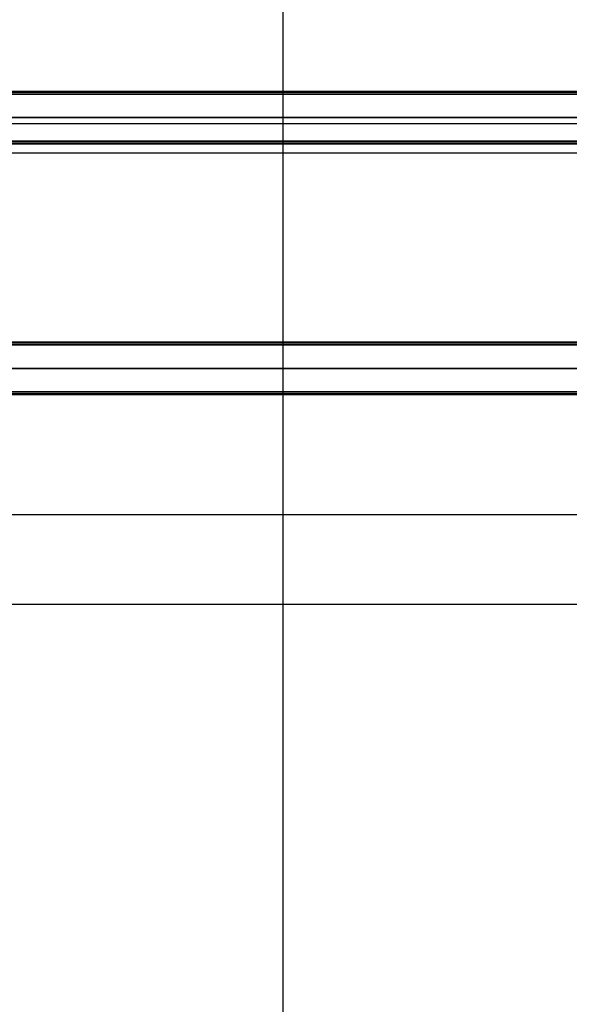
# Model space of a CAD drawing. Units: millimetres. Extents: x 1031 to 2631, y -647 to 105.
# Drawn here: x 2107 to 2212, y -459 to -271 of the extents above; entities that cross this region are included whole.
import ezdxf

# ---------------------------------------------------------------- set-up
doc = ezdxf.new("R2010")
doc.units = ezdxf.units.MM
doc.header["$MEASUREMENT"] = 0
for name, color, linetype in [('BOTTROM_CUSION_FILLETED', 15, 'Continuous'), ('FILLETD_LEG', 3, 'Continuous'), ('SHELL_FILLETED', 15, 'Continuous')]:
    doc.layers.add(name, color=color, linetype=linetype)

msp = doc.modelspace()

# ---------------------------------------------------------------- linework, layer by layer
at = {"layer": 'BOTTROM_CUSION_FILLETED'}
for p, q in [((2157.02, -112, -195.58), (2157.02, -620.52, -168.9)), ((2157.02, -141.11, -414.05), (2157.02, -623.08, -388.76)), ((2445.8, -365.57, -182.28), (1853.53, -365.57, -182.28)), ((2446.57, -382.68, -401.37), (1853.53, -382.68, -401.37))]:
    msp.add_line(p, q, dxfattribs=at)
at = {"layer": 'FILLETD_LEG'}
for p, q in [((2085.75, -284.75, -523.49), (2340.52, -284.76, -523.49)), ((2340.52, -284.76, -481.8), (2085.75, -284.75, -481.8)), ((2340.51, -284.76, -520.41), (2085.75, -284.75, -520.41)), ((2340.52, -284.9, -481.44), (2085.75, -284.9, -481.44)), ((2085.75, -284.9, -523.84), (2340.52, -284.9, -523.84)), ((2340.51, -285.26, -481.3), (2085.75, -285.25, -481.3)), ((2085.75, -285.25, -523.99), (2340.51, -285.26, -523.99)), ((2085.75, -289.75, -481.3), (2340.42, -289.75, -481.3)), ((2340.42, -289.75, -523.99), (2085.75, -289.75, -523.99)), ((2340.18, -294.25, -481.3), (2085.75, -294.25, -481.3)), ((2085.75, -294.25, -523.99), (2340.34, -294.25, -523.99)), ((2340.18, -294.61, -481.44), (2085.75, -294.6, -481.44)), ((2085.75, -294.61, -523.84), (2340.33, -294.61, -523.84)), ((2085.75, -294.75, -523.49), (2340.33, -294.75, -523.49)), ((2340.18, -294.75, -481.8), (2085.75, -294.75, -481.8)), ((2340, -294.75, -520.41), (2085.75, -294.75, -520.41)), ((2085.75, -332.6, -523.49), (2340.33, -332.6, -523.49)), ((2340.18, -332.6, -481.8), (2085.75, -332.6, -481.8)), ((2340, -332.6, -520.41), (2085.75, -332.6, -520.41)), ((2340.18, -332.75, -481.44), (2085.75, -332.75, -481.44)), ((2085.75, -332.75, -523.84), (2340.33, -332.75, -523.84)), ((2340.18, -333.1, -481.3), (2085.75, -333.1, -481.3)), ((2085.75, -333.1, -523.99), (2340.34, -333.1, -523.99)), ((2085.75, -337.6, -481.3), (2340.42, -337.6, -481.3)), ((2340.42, -337.6, -523.99), (2085.75, -337.6, -523.99)), ((2340.51, -342.1, -481.3), (2085.75, -342.1, -481.3)), ((2085.75, -342.1, -523.99), (2340.51, -342.1, -523.99)), ((2340.52, -342.45, -481.44), (2085.75, -342.46, -481.44)), ((2085.75, -342.46, -523.84), (2340.52, -342.45, -523.84)), ((2085.75, -342.6, -523.49), (2340.52, -342.6, -523.49)), ((2340.52, -342.6, -481.8), (2085.75, -342.6, -481.8)), ((2340.51, -342.6, -520.41), (2085.75, -342.6, -520.41))]:
    msp.add_line(p, q, dxfattribs=at)
at = {"layer": 'SHELL_FILLETED'}
for p, q in [((1077.82, -290.85, -421.19), (2584.23, -290.85, -421.19)), ((1077.47, -296.47, -405.9), (2584.59, -296.47, -405.9))]:
    msp.add_line(p, q, dxfattribs=at)

doc.saveas('drawing.dxf')
